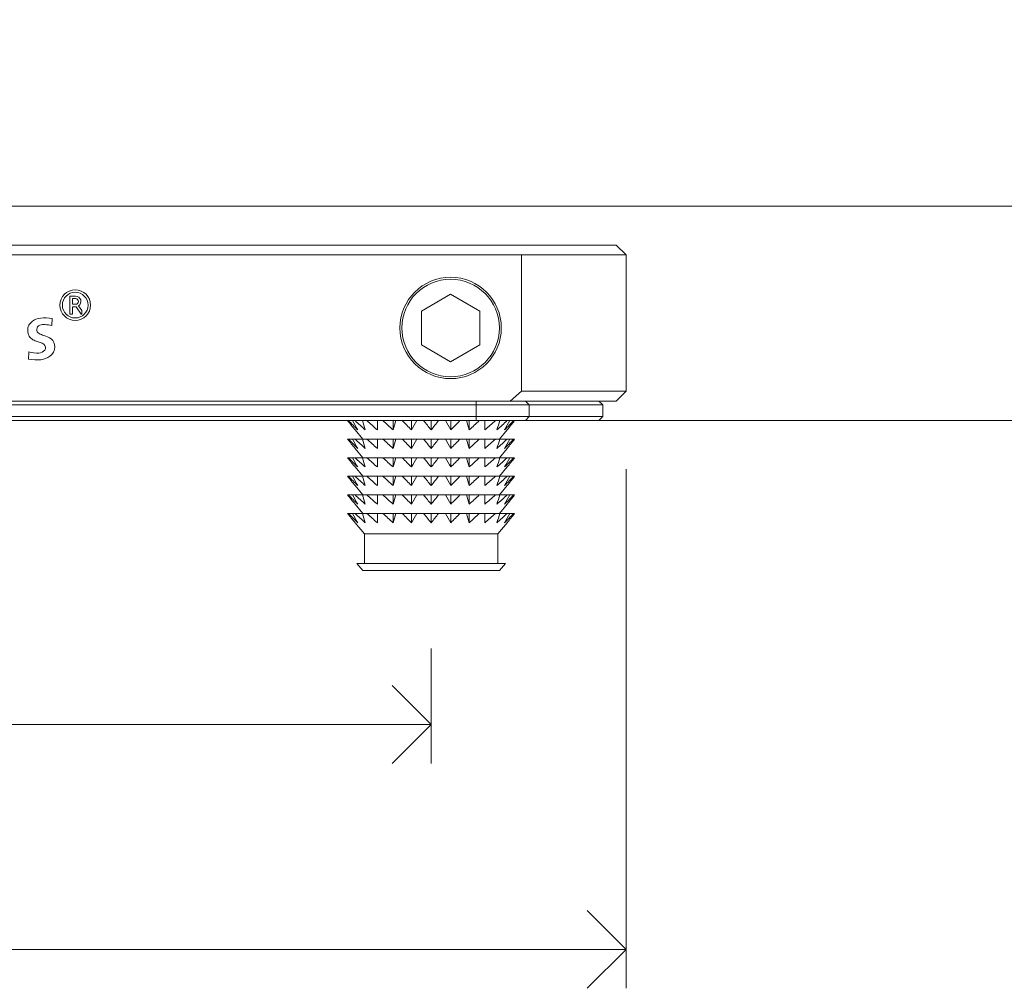
# Model space of a CAD drawing. Units: millimetres. Extents: x 13823 to 19488, y 320 to 1618.
# Drawn here: x 18746 to 18797, y 759 to 809 of the extents above; entities that cross this region are included whole.
import ezdxf

# ---------------------------------------------------------------- set-up
doc = ezdxf.new("R2010")
doc.units = ezdxf.units.MM
doc.header["$LTSCALE"] = 0.25
doc.header["$PDMODE"] = 35
doc.header["$PDSIZE"] = -10
doc.layers.get('0').update_dxf_attribs({"lineweight": 20})
doc.layers.get('Defpoints').update_dxf_attribs({"color": 3})
for name, color, linetype, lineweight in [('FJ hulplijnen', 252, 'Continuous', 20), ('FJ maatvoering', 250, 'Continuous', 18), ('FJ onderdelen', 7, 'Continuous', 18)]:
    doc.layers.add(name, color=color, linetype=linetype, lineweight=lineweight)
doc.styles.get("Standard").update_dxf_attribs({"font": 'txt', "height": 2.5})
doc.dimstyles.new('Copy of FritsJurgens', dxfattribs={"dimscale": 15, "dimtxt": 2.5, "dimasz": 2, "dimexe": 1, "dimexo": 2, "dimgap": 1, "dimtad": 1, "dimdec": 1, "dimzin": 12, "dimdsep": 46, "dimtxsty": 'Standard', "dimblk": 'OPEN90', "dimcen": -1, "dimclrd": 256, "dimclre": 8, "dimclrt": 7, "dimadec": 1, "dimazin": 3, "dimtfac": 0.5, "dimtdec": 1, "dimtix": 1, "dimtmove": 0, "dimatfit": 3, "dimldrblk": 'OPEN30', "dimfxl": 3, "dimtvp": 78.125, "dimtolj": 1, "dimtzin": 13, "dimlwd": -1, "dimlwe": -1, "dimarcsym": 0})

# ---------------------------------------------------------------- blocks, each defined once
blk = doc.blocks.new('_Open90')
at = {"color": 0, "linetype": 'ByBlock', "lineweight": -2}
for p, q in [((-0.5, 0.5), (0, 0)), ((0, 0), (-1, 0)), ((0, 0), (-0.5, -0.5))]:
    blk.add_line(p, q, dxfattribs=at)
blk = doc.blocks.new('*D173')
at = {"layer": 'Defpoints', "color": 0, "transparency": 16777216}
for p in [(18707.301, 780.676), (18767.301, 780.676), (18767.301, 772.784)]:
    blk.add_point(p, dxfattribs=at)
at = {"layer": 'FJ maatvoering', "color": 8, "transparency": 16777216}
for p, q in [((18707.301, 776.676), (18707.301, 770.784)), ((18767.301, 776.676), (18767.301, 770.784))]:
    blk.add_line(p, q, dxfattribs=at)
at = {"layer": 'FJ maatvoering', "transparency": 16777216}
blk.add_line((18711.301, 772.784), (18763.301, 772.784), dxfattribs=at)
at = {"layer": 'FJ maatvoering', "transparency": 16777216, "xscale": 4, "yscale": 4, "zscale": 4, "rotation": 180}
blk.add_blockref('_Open90', (18707.301, 772.784), dxfattribs=at)
at = {"layer": 'FJ maatvoering', "transparency": 16777216, "xscale": 4, "yscale": 4, "zscale": 4}
blk.add_blockref('_Open90', (18767.301, 772.784), dxfattribs=at)
at = {"layer": 'FJ maatvoering', "color": 7, "transparency": 16777216, "insert": (18737.301, 777.284), "char_height": 5, "attachment_point": 5}
blk.add_mtext('\\A1;60', dxfattribs=at)
blk = doc.blocks.new('_Open30')
at = {"color": 0, "linetype": 'ByBlock', "lineweight": -2}
for p, q in [((-1, 0.268), (0, 0)), ((0, 0), (-1, -0.268)), ((0, 0), (-1, 0))]:
    blk.add_line(p, q, dxfattribs=at)
blk = doc.blocks.new('*D178')
at = {"layer": 'Defpoints', "color": 0, "transparency": 16777216}
for p in [(18697.301, 789.876), (18777.301, 789.876), (18777.301, 761.239)]:
    blk.add_point(p, dxfattribs=at)
at = {"layer": 'FJ maatvoering', "color": 8, "transparency": 16777216}
for p, q in [((18697.301, 785.876), (18697.301, 759.239)), ((18777.301, 785.876), (18777.301, 759.239))]:
    blk.add_line(p, q, dxfattribs=at)
at = {"layer": 'FJ maatvoering', "transparency": 16777216}
blk.add_line((18701.301, 761.239), (18773.301, 761.239), dxfattribs=at)
at = {"layer": 'FJ maatvoering', "transparency": 16777216, "xscale": 4, "yscale": 4, "zscale": 4, "rotation": 180}
blk.add_blockref('_Open90', (18697.301, 761.239), dxfattribs=at)
at = {"layer": 'FJ maatvoering', "transparency": 16777216, "xscale": 4, "yscale": 4, "zscale": 4}
blk.add_blockref('_Open90', (18777.301, 761.239), dxfattribs=at)
at = {"layer": 'FJ maatvoering', "color": 7, "transparency": 16777216, "insert": (18737.301, 765.739), "char_height": 5, "attachment_point": 5}
blk.add_mtext('\\A1;80', dxfattribs=at)
blk = doc.blocks.new('floorplate_M-SQ-1')
at = {"layer": 'FJ onderdelen', "linetype": 'Continuous', "lineweight": 18}
for p, q in [((11.764, 6.383), (11.472, 6.383)), ((11.472, 6.383), (11.472, 5.461)), ((11.6, 6.256), (11.764, 6.256)), ((11.6, 5.963), (11.6, 6.256)), ((11.764, 5.963), (11.6, 5.963)), ((11.6, 5.461), (11.6, 5.836)), ((11.6, 5.836), (11.792, 5.836)), ((11.792, 5.836), (12.059, 5.461)), ((12.079, 5.652), (11.916, 5.882)), ((12.079, 5.461), (12.079, 5.652)), ((10.559, 5.234), (10.255, 5.272)), ((10.546, 4.87), (10.559, 5.234)), ((11.472, 5.461), (11.6, 5.461)), ((12.059, 5.461), (12.079, 5.461)), ((9.695, 4.095), (9.947, 4.011)), ((9.36, 3.529), (9.348, 3.147))]:
    blk.add_line(p, q, dxfattribs=at)
at = {"layer": 'FJ onderdelen', "linetype": 'Continuous', "lineweight": 9}
for p, q in [((28.05, -0.477), (28.05, 0)), ((28.991, -0.477), (28.991, 0)), ((30, -0.477), (30, 0)), ((31.009, -0.477), (31.009, 0)), ((31.95, -0.477), (31.95, 0)), ((26.5, -0.953), (26.1, -0.477)), ((33.9, -0.477), (33.5, -0.953)), ((25.717, -0.953), (25.764, -0.953)), ((25.764, -0.953), (25.962, -0.953)), ((25.962, -0.953), (26.099, -0.953)), ((26.099, -0.953), (26.482, -0.953)), ((26.482, -0.953), (26.701, -0.953)), ((26.701, -0.953), (27.242, -0.953)), ((27.242, -0.953), (27.527, -0.953)), ((27.527, -0.953), (28.05, -0.953)), ((28.05, -0.953), (28.19, -0.953)), ((28.05, -1.43), (28.05, -0.953)), ((28.19, -0.953), (28.522, -0.953)), ((28.522, -0.953), (28.991, -0.953)), ((28.991, -0.953), (29.261, -0.953)), ((28.991, -1.43), (28.991, -0.953)), ((29.261, -0.953), (29.617, -0.953)), ((29.617, -0.953), (30, -0.953)), ((30, -0.953), (30.383, -0.953)), ((30, -1.43), (30, -0.953)), ((30.383, -0.953), (30.739, -0.953)), ((30.739, -0.953), (31.009, -0.953)), ((31.009, -0.953), (31.478, -0.953)), ((31.009, -1.43), (31.009, -0.953)), ((31.478, -0.953), (31.81, -0.953)), ((31.81, -0.953), (31.95, -0.953)), ((31.95, -0.953), (32.473, -0.953)), ((31.95, -1.43), (31.95, -0.953)), ((32.473, -0.953), (32.758, -0.953)), ((32.758, -0.953), (33.299, -0.953)), ((33.299, -0.953), (33.518, -0.953)), ((33.518, -0.953), (33.901, -0.953)), ((33.901, -0.953), (34.038, -0.953)), ((34.038, -0.953), (34.236, -0.953)), ((34.236, -0.953), (34.283, -0.953)), ((26.5, -1.907), (26.1, -1.43)), ((33.9, -1.43), (33.5, -1.907)), ((25.717, -1.907), (25.764, -1.907)), ((25.764, -1.907), (25.962, -1.907)), ((25.962, -1.907), (26.099, -1.907)), ((26.099, -1.907), (26.482, -1.907)), ((26.482, -1.907), (26.701, -1.907)), ((26.701, -1.907), (27.242, -1.907)), ((27.242, -1.907), (27.527, -1.907)), ((27.527, -1.907), (28.05, -1.907)), ((28.05, -1.907), (28.19, -1.907)), ((28.05, -2.384), (28.05, -1.907)), ((28.19, -1.907), (28.522, -1.907)), ((28.522, -1.907), (28.991, -1.907)), ((28.991, -2.384), (28.991, -1.907)), ((28.991, -1.907), (29.261, -1.907)), ((29.261, -1.907), (29.617, -1.907)), ((29.617, -1.907), (30, -1.907)), ((30, -1.907), (30.383, -1.907)), ((30, -2.384), (30, -1.907)), ((30.383, -1.907), (30.739, -1.907)), ((30.739, -1.907), (31.009, -1.907)), ((31.009, -1.907), (31.478, -1.907)), ((31.009, -2.384), (31.009, -1.907)), ((31.478, -1.907), (31.81, -1.907)), ((31.81, -1.907), (31.95, -1.907)), ((31.95, -1.907), (32.473, -1.907)), ((31.95, -2.384), (31.95, -1.907)), ((32.473, -1.907), (32.758, -1.907)), ((32.758, -1.907), (33.299, -1.907)), ((33.299, -1.907), (33.518, -1.907)), ((33.518, -1.907), (33.901, -1.907)), ((33.901, -1.907), (34.038, -1.907)), ((34.038, -1.907), (34.236, -1.907)), ((34.236, -1.907), (34.283, -1.907)), ((26.5, -2.86), (26.1, -2.384)), ((33.9, -2.384), (33.5, -2.86)), ((25.717, -2.86), (25.764, -2.86)), ((25.764, -2.86), (25.962, -2.86)), ((25.962, -2.86), (26.099, -2.86)), ((26.099, -2.86), (26.482, -2.86)), ((26.482, -2.86), (26.701, -2.86)), ((26.701, -2.86), (27.242, -2.86)), ((27.242, -2.86), (27.527, -2.86)), ((27.527, -2.86), (28.05, -2.86)), ((28.05, -3.337), (28.05, -2.86)), ((28.05, -2.86), (28.19, -2.86)), ((28.19, -2.86), (28.522, -2.86)), ((28.522, -2.86), (28.991, -2.86)), ((28.991, -3.337), (28.991, -2.86)), ((28.991, -2.86), (29.261, -2.86)), ((29.261, -2.86), (29.617, -2.86)), ((29.617, -2.86), (30, -2.86)), ((30, -3.337), (30, -2.86)), ((30, -2.86), (30.383, -2.86)), ((30.383, -2.86), (30.739, -2.86)), ((30.739, -2.86), (31.009, -2.86)), ((31.009, -3.337), (31.009, -2.86)), ((31.009, -2.86), (31.478, -2.86)), ((31.478, -2.86), (31.81, -2.86)), ((31.81, -2.86), (31.95, -2.86)), ((31.95, -2.86), (32.473, -2.86)), ((31.95, -3.337), (31.95, -2.86)), ((32.473, -2.86), (32.758, -2.86)), ((32.758, -2.86), (33.299, -2.86)), ((33.299, -2.86), (33.518, -2.86)), ((33.518, -2.86), (33.901, -2.86)), ((33.901, -2.86), (34.038, -2.86)), ((34.038, -2.86), (34.236, -2.86)), ((34.236, -2.86), (34.283, -2.86)), ((26.5, -3.814), (26.1, -3.337)), ((33.9, -3.337), (33.5, -3.814)), ((25.717, -3.814), (25.764, -3.814)), ((25.764, -3.814), (25.962, -3.814)), ((25.962, -3.814), (26.099, -3.814)), ((26.099, -3.814), (26.482, -3.814)), ((26.482, -3.814), (26.701, -3.814)), ((26.701, -3.814), (27.242, -3.814)), ((27.242, -3.814), (27.527, -3.814)), ((27.527, -3.814), (28.05, -3.814)), ((28.05, -3.814), (28.19, -3.814)), ((28.05, -4.29), (28.05, -3.814)), ((28.19, -3.814), (28.522, -3.814)), ((28.522, -3.814), (28.991, -3.814)), ((28.991, -3.814), (29.261, -3.814)), ((28.991, -4.29), (28.991, -3.814)), ((29.261, -3.814), (29.617, -3.814)), ((29.617, -3.814), (30, -3.814)), ((30, -4.29), (30, -3.814)), ((30, -3.814), (30.383, -3.814)), ((30.383, -3.814), (30.739, -3.814)), ((30.739, -3.814), (31.009, -3.814)), ((31.009, -3.814), (31.478, -3.814)), ((31.009, -4.29), (31.009, -3.814)), ((31.478, -3.814), (31.81, -3.814)), ((31.81, -3.814), (31.95, -3.814)), ((31.95, -4.29), (31.95, -3.814)), ((31.95, -3.814), (32.473, -3.814)), ((32.473, -3.814), (32.758, -3.814)), ((32.758, -3.814), (33.299, -3.814)), ((33.299, -3.814), (33.518, -3.814)), ((33.518, -3.814), (33.901, -3.814)), ((33.901, -3.814), (34.038, -3.814)), ((34.038, -3.814), (34.236, -3.814)), ((34.236, -3.814), (34.283, -3.814)), ((26.5, -4.767), (26.1, -4.29)), ((33.9, -4.29), (33.5, -4.767)), ((25.717, -4.767), (25.764, -4.767)), ((25.764, -4.767), (25.962, -4.767)), ((25.962, -4.767), (26.099, -4.767)), ((26.099, -4.767), (26.482, -4.767)), ((26.482, -4.767), (26.701, -4.767)), ((26.701, -4.767), (27.242, -4.767)), ((27.242, -4.767), (27.527, -4.767)), ((27.527, -4.767), (28.05, -4.767)), ((28.05, -4.767), (28.19, -4.767)), ((28.05, -5.244), (28.05, -4.767)), ((28.19, -4.767), (28.522, -4.767)), ((28.522, -4.767), (28.991, -4.767)), ((28.991, -4.767), (29.261, -4.767)), ((28.991, -5.244), (28.991, -4.767)), ((29.261, -4.767), (29.617, -4.767)), ((29.617, -4.767), (30, -4.767)), ((30, -5.244), (30, -4.767)), ((30, -4.767), (30.383, -4.767)), ((30.383, -4.767), (30.739, -4.767)), ((30.739, -4.767), (31.009, -4.767)), ((31.009, -5.244), (31.009, -4.767)), ((31.009, -4.767), (31.478, -4.767)), ((31.478, -4.767), (31.81, -4.767)), ((31.81, -4.767), (31.95, -4.767)), ((31.95, -4.767), (32.473, -4.767)), ((31.95, -5.244), (31.95, -4.767)), ((32.473, -4.767), (32.758, -4.767)), ((32.758, -4.767), (33.299, -4.767)), ((33.299, -4.767), (33.518, -4.767)), ((33.518, -4.767), (33.901, -4.767)), ((33.901, -4.767), (34.038, -4.767)), ((34.038, -4.767), (34.236, -4.767)), ((34.236, -4.767), (34.283, -4.767)), ((26.575, -5.81), (26.1, -5.244)), ((33.9, -5.244), (33.425, -5.81)), ((26.575, -7.331), (26.575, -5.81)), ((33.425, -5.81), (26.575, -5.81)), ((33.425, -5.81), (33.425, -7.331)), ((26.5, -7.7), (26.19, -7.331)), ((33.81, -7.331), (26.19, -7.331)), ((33.81, -7.331), (33.5, -7.7)), ((33.5, -7.7), (26.5, -7.7))]:
    blk.add_line(p, q, dxfattribs=at)
at = {"layer": 'FJ onderdelen', "lineweight": 18}
for points in [[(-40, 8.5), (40, 8.5), (39.5, 9), (-39.5, 9), (-40, 8.5)], [(40, 1.5), (39.5, 1), (34.062, 1), (34.641, 1.5), (40, 1.5)], [(-38.8, 0.8), (-38.6, 1), (38.6, 1), (38.8, 0.8), (-38.8, 0.8)], [(32.318, 1), (32.318, 0), (34.846, 0), (35.027, 0.2), (35.027, 0.8), (34.846, 1), (32.318, 1)], [(-38.8, 0.2), (-38.6, 0), (38.6, 0), (38.8, 0.2), (-38.8, 0.2)]]:
    blk.add_lwpolyline(points, dxfattribs=at)
for points in [[(40, 8.5), (34.641, 8.5), (34.641, 1.5), (40, 1.5)], [(-38.8, 0.8), (38.8, 0.8), (38.8, 0.2), (-38.8, 0.2)]]:
    blk.add_lwpolyline(points, close=True, dxfattribs=at)
at = {"layer": 'FJ onderdelen', "linetype": 'Continuous', "lineweight": 18}
blk.add_lwpolyline([(32.5, 5.616), (31, 6.482), (29.5, 5.616), (29.5, 3.884), (31, 3.018), (32.5, 3.884)], close=True, dxfattribs=at)
at = {"layer": 'FJ onderdelen', "lineweight": 18}
for radius in [2.6, 2.5]:
    blk.add_circle((31, 4.75), radius, dxfattribs=at)
at = {"layer": 'FJ onderdelen', "linetype": 'Continuous', "lineweight": 18}
for radius in [0.786, 0.659]:
    blk.add_circle((11.746, 5.921), radius, dxfattribs=at)
for centre, radius, start, end in [((11.764, 6.11), 0.274, 303.6835, 90), ((11.764, 6.11), 0.146, 270, 90), ((9.981, 4.546), 0.701, 110.9726, 156.8314), ((10.206, 3.673), 1.6, 88.2481, 107.2949), ((10.017, 4.642), 0.704, 165.199, 194.7268), ((10.005, 4.673), 0.233, 110.6151, 242.0494), ((10.142, 4.311), 0.62, 83.6992, 110.615), ((10.009, 2.723), 2.213, 75.9421, 84.7879), ((9.79, 4.557), 0.464, 191.7182, 225.8116), ((9.922, 4.76), 0.703, 229.5928, 251.1493), ((10.567, 5.731), 1.43, 242.0494, 252.4671), ((9.812, 3.208), 1.203, 54.5034, 74.4011), ((10.189, 3.799), 0.504, 357.807, 50.3223), ((9.842, 3.958), 0.496, 274.9762, 314.8342), ((9.766, 3.411), 0.626, 53.3394, 73.2187), ((9.959, 3.725), 0.261, 332.8539, 46.1734), ((10.092, 3.78), 0.601, 306.5002, 0.0317), ((9.767, 5.371), 2.262, 259.3325, 275.5863), ((9.806, 4.982), 1.52, 252.9548, 272.9657), ((9.873, 4.107), 0.995, 276.5748, 305.4179)]:
    blk.add_arc(centre, radius, start, end, dxfattribs=at)
at = {"layer": 'FJ onderdelen', "linetype": 'Continuous', "lineweight": 9}
for points in [[(25.717, 0), (25.843, -0.162), (25.97, -0.322), (26.1, -0.477)], [(26.233, -0.477), (26.074, -0.322), (25.918, -0.162), (25.764, 0)], [(25.962, 0), (26.051, -0.162), (26.141, -0.322), (26.233, -0.477)], [(26.623, -0.477), (26.445, -0.322), (26.271, -0.162), (26.099, 0)], [(26.482, 0), (26.528, -0.162), (26.575, -0.322), (26.623, -0.477)], [(28.05, -0.477), (27.872, -0.322), (27.698, -0.162), (27.527, 0)], [(28.19, 0), (28.144, -0.162), (28.098, -0.322), (28.05, -0.477)], [(28.991, -0.477), (28.831, -0.322), (28.675, -0.162), (28.522, 0)], [(29.261, 0), (29.173, -0.162), (29.083, -0.322), (28.991, -0.477)], [(30, -0.477), (29.87, -0.322), (29.743, -0.162), (29.617, 0)], [(30.383, 0), (30.257, -0.162), (30.13, -0.322), (30, -0.477)], [(31.009, -0.477), (30.917, -0.322), (30.827, -0.162), (30.739, 0)], [(31.478, 0), (31.325, -0.162), (31.169, -0.322), (31.009, -0.477)], [(31.95, -0.477), (31.902, -0.322), (31.856, -0.162), (31.81, 0)], [(32.473, 0), (32.302, -0.162), (32.128, -0.322), (31.95, -0.477)], [(33.901, 0), (33.729, -0.162), (33.555, -0.322), (33.377, -0.477)], [(33.377, -0.477), (33.425, -0.322), (33.472, -0.162), (33.518, 0)], [(34.236, 0), (34.082, -0.162), (33.926, -0.322), (33.767, -0.477)], [(33.767, -0.477), (33.859, -0.322), (33.949, -0.162), (34.038, 0)], [(33.9, -0.477), (34.03, -0.322), (34.157, -0.162), (34.283, 0)], [(27.242, -0.477), (27.058, -0.322), (26.878, -0.162), (26.701, 0)], [(27.242, 0), (27.242, -0.162), (27.242, -0.322), (27.242, -0.477)], [(33.299, 0), (33.122, -0.162), (32.942, -0.322), (32.758, -0.477)], [(32.758, -0.477), (32.758, -0.322), (32.758, -0.162), (32.758, 0)], [(25.717, -0.953), (25.843, -1.116), (25.97, -1.275), (26.1, -1.43)], [(26.233, -1.43), (26.074, -1.275), (25.918, -1.116), (25.764, -0.953)], [(25.962, -0.953), (26.051, -1.116), (26.141, -1.275), (26.233, -1.43)], [(26.623, -1.43), (26.445, -1.275), (26.271, -1.116), (26.099, -0.953)], [(26.482, -0.953), (26.528, -1.116), (26.575, -1.275), (26.623, -1.43)], [(27.242, -1.43), (27.058, -1.275), (26.878, -1.116), (26.701, -0.953)], [(27.242, -0.953), (27.242, -1.116), (27.242, -1.275), (27.242, -1.43)], [(28.05, -1.43), (27.872, -1.275), (27.698, -1.116), (27.527, -0.953)], [(28.19, -0.953), (28.144, -1.116), (28.098, -1.275), (28.05, -1.43)], [(28.991, -1.43), (28.831, -1.275), (28.675, -1.116), (28.522, -0.953)], [(29.261, -0.953), (29.173, -1.116), (29.083, -1.275), (28.991, -1.43)], [(30, -1.43), (29.87, -1.275), (29.743, -1.116), (29.617, -0.953)], [(30.383, -0.953), (30.257, -1.116), (30.13, -1.275), (30, -1.43)], [(31.009, -1.43), (30.917, -1.275), (30.827, -1.116), (30.739, -0.953)], [(31.478, -0.953), (31.325, -1.116), (31.169, -1.275), (31.009, -1.43)], [(31.95, -1.43), (31.902, -1.275), (31.856, -1.116), (31.81, -0.953)], [(32.473, -0.953), (32.302, -1.116), (32.128, -1.275), (31.95, -1.43)], [(33.299, -0.953), (33.122, -1.116), (32.942, -1.275), (32.758, -1.43)], [(32.758, -1.43), (32.758, -1.275), (32.758, -1.116), (32.758, -0.953)], [(33.377, -1.43), (33.425, -1.275), (33.472, -1.116), (33.518, -0.953)], [(33.901, -0.953), (33.729, -1.116), (33.555, -1.275), (33.377, -1.43)], [(34.236, -0.953), (34.082, -1.116), (33.926, -1.275), (33.767, -1.43)], [(33.767, -1.43), (33.859, -1.275), (33.949, -1.116), (34.038, -0.953)], [(33.9, -1.43), (34.03, -1.275), (34.157, -1.116), (34.283, -0.953)], [(25.717, -1.907), (25.843, -2.069), (25.97, -2.229), (26.1, -2.384)], [(26.233, -2.384), (26.074, -2.229), (25.918, -2.069), (25.764, -1.907)], [(25.962, -1.907), (26.051, -2.069), (26.141, -2.229), (26.233, -2.384)], [(26.623, -2.384), (26.445, -2.229), (26.271, -2.069), (26.099, -1.907)], [(26.482, -1.907), (26.528, -2.069), (26.575, -2.229), (26.623, -2.384)], [(27.242, -2.384), (27.058, -2.228), (26.878, -2.069), (26.701, -1.907)], [(27.242, -1.907), (27.242, -2.069), (27.242, -2.228), (27.242, -2.384)], [(28.05, -2.384), (27.872, -2.229), (27.698, -2.069), (27.527, -1.907)], [(28.19, -1.907), (28.144, -2.069), (28.098, -2.229), (28.05, -2.384)], [(28.991, -2.384), (28.831, -2.229), (28.675, -2.069), (28.522, -1.907)], [(29.261, -1.907), (29.173, -2.069), (29.083, -2.229), (28.991, -2.384)], [(30, -2.384), (29.87, -2.229), (29.743, -2.069), (29.617, -1.907)], [(30.383, -1.907), (30.257, -2.069), (30.13, -2.229), (30, -2.384)], [(31.009, -2.384), (30.917, -2.229), (30.827, -2.069), (30.739, -1.907)], [(31.478, -1.907), (31.325, -2.069), (31.169, -2.229), (31.009, -2.384)], [(31.95, -2.384), (31.902, -2.229), (31.856, -2.069), (31.81, -1.907)], [(32.473, -1.907), (32.302, -2.069), (32.128, -2.229), (31.95, -2.384)], [(33.299, -1.907), (33.122, -2.069), (32.942, -2.228), (32.758, -2.384)], [(32.758, -2.384), (32.758, -2.228), (32.758, -2.069), (32.758, -1.907)], [(33.377, -2.384), (33.425, -2.229), (33.472, -2.069), (33.518, -1.907)], [(33.901, -1.907), (33.729, -2.069), (33.555, -2.229), (33.377, -2.384)], [(34.236, -1.907), (34.082, -2.069), (33.926, -2.229), (33.767, -2.384)], [(33.767, -2.384), (33.859, -2.229), (33.949, -2.069), (34.038, -1.907)], [(33.9, -2.384), (34.03, -2.229), (34.157, -2.069), (34.283, -1.907)], [(25.717, -2.86), (25.843, -3.023), (25.97, -3.182), (26.1, -3.337)], [(26.233, -3.337), (26.074, -3.182), (25.918, -3.023), (25.764, -2.86)], [(25.962, -2.86), (26.051, -3.023), (26.141, -3.182), (26.233, -3.337)], [(26.623, -3.337), (26.445, -3.182), (26.271, -3.023), (26.099, -2.86)], [(26.482, -2.86), (26.528, -3.023), (26.575, -3.182), (26.623, -3.337)], [(27.242, -3.337), (27.058, -3.182), (26.878, -3.022), (26.701, -2.86)], [(27.242, -2.86), (27.242, -3.022), (27.242, -3.182), (27.242, -3.337)], [(28.05, -3.337), (27.872, -3.182), (27.698, -3.023), (27.527, -2.86)], [(28.19, -2.86), (28.144, -3.023), (28.098, -3.182), (28.05, -3.337)], [(28.991, -3.337), (28.831, -3.182), (28.675, -3.023), (28.522, -2.86)], [(29.261, -2.86), (29.173, -3.023), (29.083, -3.182), (28.991, -3.337)], [(30, -3.337), (29.87, -3.182), (29.743, -3.023), (29.617, -2.86)], [(30.383, -2.86), (30.257, -3.023), (30.13, -3.182), (30, -3.337)], [(31.009, -3.337), (30.917, -3.182), (30.827, -3.023), (30.739, -2.86)], [(31.478, -2.86), (31.325, -3.023), (31.169, -3.182), (31.009, -3.337)], [(31.95, -3.337), (31.902, -3.182), (31.856, -3.023), (31.81, -2.86)], [(32.473, -2.86), (32.302, -3.023), (32.128, -3.182), (31.95, -3.337)], [(33.299, -2.86), (33.122, -3.022), (32.942, -3.182), (32.758, -3.337)], [(32.758, -3.337), (32.758, -3.182), (32.758, -3.022), (32.758, -2.86)], [(33.377, -3.337), (33.425, -3.182), (33.472, -3.023), (33.518, -2.86)], [(33.901, -2.86), (33.729, -3.023), (33.555, -3.182), (33.377, -3.337)], [(33.767, -3.337), (33.859, -3.182), (33.949, -3.023), (34.038, -2.86)], [(34.236, -2.86), (34.082, -3.023), (33.926, -3.182), (33.767, -3.337)], [(33.9, -3.337), (34.03, -3.182), (34.157, -3.023), (34.283, -2.86)], [(25.717, -3.814), (25.843, -3.976), (25.97, -4.135), (26.1, -4.29)], [(26.233, -4.29), (26.074, -4.135), (25.918, -3.976), (25.764, -3.814)], [(25.962, -3.814), (26.051, -3.976), (26.141, -4.135), (26.233, -4.29)], [(26.623, -4.29), (26.445, -4.135), (26.271, -3.976), (26.099, -3.814)], [(26.482, -3.814), (26.528, -3.976), (26.575, -4.135), (26.623, -4.29)], [(27.242, -4.29), (27.058, -4.135), (26.878, -3.976), (26.701, -3.814)], [(27.242, -3.814), (27.242, -3.976), (27.242, -4.135), (27.242, -4.29)], [(28.05, -4.29), (27.872, -4.135), (27.698, -3.976), (27.527, -3.814)], [(28.19, -3.814), (28.144, -3.976), (28.098, -4.135), (28.05, -4.29)], [(28.991, -4.29), (28.831, -4.135), (28.675, -3.976), (28.522, -3.814)], [(29.261, -3.814), (29.173, -3.976), (29.083, -4.135), (28.991, -4.29)], [(30, -4.29), (29.87, -4.135), (29.743, -3.976), (29.617, -3.814)], [(30.383, -3.814), (30.257, -3.976), (30.13, -4.135), (30, -4.29)], [(31.009, -4.29), (30.917, -4.135), (30.827, -3.976), (30.739, -3.814)], [(31.478, -3.814), (31.325, -3.976), (31.169, -4.135), (31.009, -4.29)], [(31.95, -4.29), (31.902, -4.135), (31.856, -3.976), (31.81, -3.814)], [(32.473, -3.814), (32.302, -3.976), (32.128, -4.135), (31.95, -4.29)], [(33.299, -3.814), (33.122, -3.976), (32.942, -4.135), (32.758, -4.29)], [(32.758, -4.29), (32.758, -4.135), (32.758, -3.976), (32.758, -3.814)], [(33.901, -3.814), (33.729, -3.976), (33.555, -4.135), (33.377, -4.29)], [(33.377, -4.29), (33.425, -4.135), (33.472, -3.976), (33.518, -3.814)], [(33.767, -4.29), (33.859, -4.135), (33.949, -3.976), (34.038, -3.814)], [(34.236, -3.814), (34.082, -3.976), (33.926, -4.135), (33.767, -4.29)], [(33.9, -4.29), (34.03, -4.135), (34.157, -3.976), (34.283, -3.814)], [(25.717, -4.767), (25.843, -4.929), (25.97, -5.089), (26.1, -5.244)], [(26.233, -5.244), (26.074, -5.089), (25.918, -4.929), (25.764, -4.767)], [(25.962, -4.767), (26.051, -4.929), (26.141, -5.089), (26.233, -5.244)], [(26.623, -5.244), (26.445, -5.089), (26.271, -4.929), (26.099, -4.767)], [(26.482, -4.767), (26.528, -4.929), (26.575, -5.089), (26.623, -5.244)], [(28.05, -5.244), (27.872, -5.089), (27.698, -4.929), (27.527, -4.767)], [(28.19, -4.767), (28.144, -4.929), (28.098, -5.089), (28.05, -5.244)], [(28.991, -5.244), (28.831, -5.089), (28.675, -4.929), (28.522, -4.767)], [(29.261, -4.767), (29.173, -4.929), (29.083, -5.089), (28.991, -5.244)], [(30, -5.244), (29.87, -5.089), (29.743, -4.929), (29.617, -4.767)], [(30.383, -4.767), (30.257, -4.929), (30.13, -5.089), (30, -5.244)], [(31.009, -5.244), (30.917, -5.089), (30.827, -4.929), (30.739, -4.767)], [(31.478, -4.767), (31.325, -4.929), (31.169, -5.089), (31.009, -5.244)], [(31.95, -5.244), (31.902, -5.089), (31.856, -4.929), (31.81, -4.767)], [(32.473, -4.767), (32.302, -4.929), (32.128, -5.089), (31.95, -5.244)], [(33.901, -4.767), (33.729, -4.929), (33.555, -5.089), (33.377, -5.244)], [(33.377, -5.244), (33.425, -5.089), (33.472, -4.929), (33.518, -4.767)], [(33.767, -5.244), (33.859, -5.089), (33.949, -4.929), (34.038, -4.767)], [(34.236, -4.767), (34.082, -4.929), (33.926, -5.089), (33.767, -5.244)], [(33.9, -5.244), (34.03, -5.089), (34.157, -4.929), (34.283, -4.767)]]:
    blk.add_open_spline(points, degree=3, dxfattribs=at)
for points in [[(27.242, -5.244), (27.15, -5.166), (27.059, -5.088), (26.879, -4.929), (26.789, -4.848), (26.701, -4.767)], [(27.242, -4.767), (27.242, -4.848), (27.242, -4.929), (27.242, -5.088), (27.242, -5.166), (27.242, -5.244)], [(33.299, -4.767), (33.21, -4.848), (33.121, -4.929), (32.94, -5.088), (32.85, -5.166), (32.758, -5.244)], [(32.758, -5.244), (32.758, -5.166), (32.758, -5.088), (32.758, -4.929), (32.758, -4.848), (32.758, -4.767)]]:
    blk.add_open_spline(points, degree=3, knots=[0, 0, 0, 0, 0.5, 0.5, 1, 1, 1, 1], dxfattribs=at)

msp = doc.modelspace()

# ---------------------------------------------------------------- linework, layer by layer
at = {"layer": 'FJ hulplijnen'}
msp.add_line((18656.726, 788.376), (18962.509, 788.376), dxfattribs=at)
at = {"layer": 'FJ hulplijnen', "color": 155, "elevation": -0.226}
msp.add_lwpolyline([(18667.301, 963.302), (18667.301, 799.376), (18962.509, 799.376)], dxfattribs=at)

# ---------------------------------------------------------------- block references
at = {"layer": 'FJ onderdelen', "lineweight": 18}
msp.add_blockref('floorplate_M-SQ-1', (18737.301, 788.376, 20), dxfattribs=at)

# ---------------------------------------------------------------- dimensions: what is measured, and where the dimension line sits
at = {"layer": 'FJ maatvoering'}
for base, p1, p2, picture, middle in [((18777.301, 761.239), (18697.301, 789.876), (18777.301, 789.876), '*D178', (18737.301, 765.739)), ((18767.301, 772.784), (18707.301, 780.676), (18767.301, 780.676), '*D173', (18737.301, 777.284))]:
    dim = msp.add_linear_dim(base=base, p1=p1, p2=p2, dimstyle='Copy of FritsJurgens', override={"dimscale": 0, "dimtix": 1, "dimtofl": 1, "dimtmove": 0, "dimatfit": 3}, dxfattribs=at)
    dim.commit()
    dim.dimension.update_dxf_attribs({"geometry": picture, "text_midpoint": middle})

doc.saveas('drawing.dxf')
